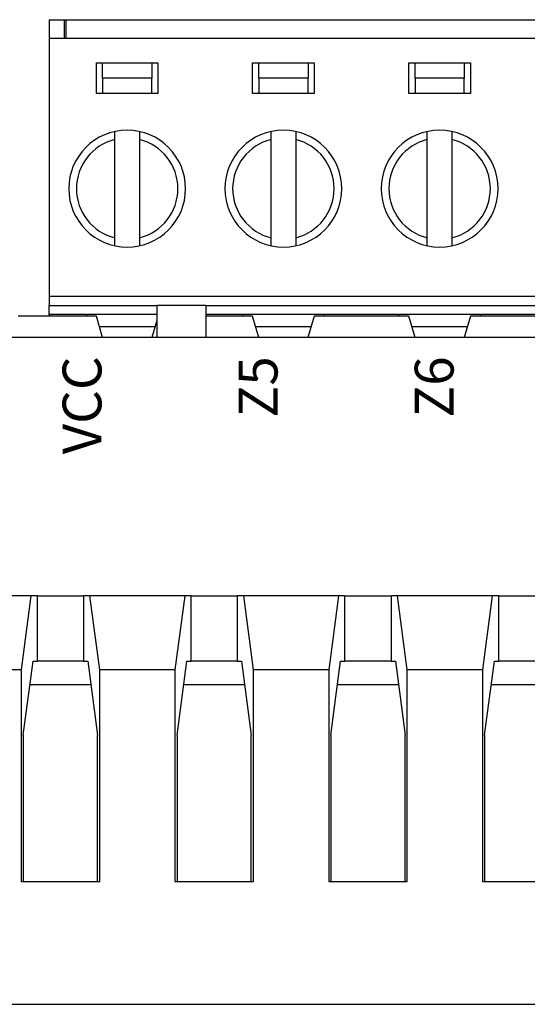
# Model space of a CAD drawing. Units: millimetres. Extents: x 1096 to 3634, y 31 to 1674.
# Drawn here: x 2797 to 2813, y 1448 to 1480 of the extents above; entities that cross this region are included whole.
import ezdxf

# ---------------------------------------------------------------- set-up
doc = ezdxf.new("R2010")
doc.units = ezdxf.units.MM
doc.layers.add('Top$1', color=7, linetype='Continuous', true_color=0xffffff)
doc.styles.get("Standard").update_dxf_attribs({"font": 'arial.ttf'})

# ---------------------------------------------------------------- blocks, each defined once
blk = doc.blocks.new('nxw101_1')
at = {"layer": 'Top$1', "color": 0, "linetype": 'Continuous'}
for p, q in [((528.234, -52.399), (528.234, -52.999)), ((528.234, -52.399), (528.734, -52.399)), ((528.734, -52.399), (528.784, -52.399)), ((528.734, -52.999), (528.734, -52.399)), ((528.784, -52.399), (528.784, -52.999)), ((528.784, -52.399), (558.164, -52.399)), ((528.234, -52.999), (558.814, -52.999)), ((528.234, -52.999), (528.234, -61.399)), ((529.774, -54.799), (529.774, -53.799)), ((529.774, -53.799), (531.774, -53.799)), ((529.974, -54.299), (529.974, -53.799)), ((531.574, -53.799), (531.574, -54.299)), ((531.774, -53.799), (531.774, -54.799)), ((534.854, -54.799), (534.854, -53.799)), ((534.854, -53.799), (536.854, -53.799)), ((535.054, -54.299), (535.054, -53.799)), ((536.654, -53.799), (536.654, -54.299)), ((536.854, -53.799), (536.854, -54.799)), ((539.934, -53.799), (541.934, -53.799)), ((539.934, -54.799), (539.934, -53.799)), ((540.134, -54.299), (540.134, -53.799)), ((541.734, -53.799), (541.734, -54.299)), ((541.934, -53.799), (541.934, -54.799)), ((529.974, -54.299), (529.974, -54.799)), ((531.574, -54.299), (529.974, -54.299)), ((531.574, -54.799), (531.574, -54.299)), ((535.054, -54.299), (535.054, -54.799)), ((536.654, -54.299), (535.054, -54.299)), ((536.654, -54.799), (536.654, -54.299)), ((540.134, -54.299), (540.134, -54.799)), ((541.734, -54.299), (540.134, -54.299)), ((541.734, -54.799), (541.734, -54.299)), ((531.774, -54.799), (529.774, -54.799)), ((536.854, -54.799), (534.854, -54.799)), ((541.934, -54.799), (539.934, -54.799)), ((530.374, -59.5), (530.374, -56.298)), ((531.174, -56.298), (531.174, -59.5)), ((535.454, -59.5), (535.454, -56.298)), ((536.254, -56.298), (536.254, -59.5)), ((540.534, -59.5), (540.534, -56.298)), ((541.334, -56.298), (541.334, -59.5)), ((528.234, -61.399), (528.234, -61.699)), ((528.234, -61.399), (558.814, -61.399)), ((528.234, -61.999), (528.234, -61.699)), ((528.234, -61.699), (531.734, -61.699)), ((533.334, -61.699), (531.734, -61.699)), ((531.734, -61.699), (531.734, -62.749)), ((533.334, -61.699), (553.614, -61.699)), ((533.334, -61.699), (533.334, -62.749)), ((529.774, -62.049), (527.234, -62.049)), ((528.234, -61.999), (528.234, -62.049)), ((529.449, -61.999), (528.234, -61.999)), ((529.449, -61.999), (529.449, -62.049)), ((531.734, -61.999), (529.449, -61.999)), ((529.976, -62.749), (529.774, -62.049)), ((534.529, -61.999), (533.334, -61.999)), ((534.854, -62.049), (533.334, -62.049)), ((534.529, -61.999), (534.529, -62.049)), ((537.179, -61.999), (534.529, -61.999)), ((535.056, -62.749), (534.854, -62.049)), ((536.854, -62.049), (536.652, -62.749)), ((539.934, -62.049), (536.854, -62.049)), ((537.179, -61.999), (537.179, -62.049)), ((539.609, -61.999), (537.179, -61.999)), ((539.609, -61.999), (539.609, -62.049)), ((542.259, -61.999), (539.609, -61.999)), ((540.136, -62.749), (539.934, -62.049)), ((541.934, -62.049), (541.732, -62.749)), ((545.014, -62.049), (541.934, -62.049)), ((542.259, -61.999), (542.259, -62.049)), ((544.689, -61.999), (542.259, -61.999)), ((529.87, -62.382), (531.679, -62.382)), ((531.734, -62.188), (531.572, -62.749)), ((534.951, -62.382), (536.758, -62.382)), ((540.03, -62.382), (541.839, -62.382)), ((595.779, -62.749), (491.429, -62.749)), ((527.644, -71.158), (524.564, -71.158)), ((527.644, -71.158), (527.327, -73.567)), ((527.854, -71.158), (527.644, -71.158)), ((527.854, -71.158), (529.354, -71.158)), ((527.854, -73.283), (527.854, -71.158)), ((529.564, -71.158), (529.354, -71.158)), ((529.354, -71.158), (529.354, -73.283)), ((532.644, -71.158), (529.564, -71.158)), ((529.881, -73.567), (529.564, -71.158)), ((532.644, -71.158), (532.327, -73.567)), ((532.854, -71.158), (532.644, -71.158)), ((532.854, -71.158), (534.354, -71.158)), ((532.854, -73.283), (532.854, -71.158)), ((534.564, -71.158), (534.354, -71.158)), ((534.354, -71.158), (534.354, -73.283)), ((537.644, -71.158), (534.564, -71.158)), ((534.881, -73.567), (534.564, -71.158)), ((537.644, -71.158), (537.327, -73.567)), ((537.854, -71.158), (537.644, -71.158)), ((537.854, -71.158), (539.354, -71.158)), ((537.854, -73.283), (537.854, -71.158)), ((539.564, -71.158), (539.354, -71.158)), ((539.354, -71.158), (539.354, -73.283)), ((542.644, -71.158), (539.564, -71.158)), ((539.881, -73.567), (539.564, -71.158)), ((542.644, -71.158), (542.327, -73.567)), ((542.854, -71.158), (542.644, -71.158)), ((542.854, -71.158), (544.354, -71.158)), ((542.854, -73.283), (542.854, -71.158)), ((527.397, -75.692), (527.713, -73.283)), ((527.713, -73.283), (527.854, -73.283)), ((529.354, -73.283), (527.854, -73.283)), ((529.354, -73.283), (529.495, -73.283)), ((529.495, -73.283), (529.811, -75.692)), ((532.397, -75.692), (532.713, -73.283)), ((532.713, -73.283), (532.854, -73.283)), ((534.354, -73.283), (532.854, -73.283)), ((534.354, -73.283), (534.495, -73.283)), ((534.495, -73.283), (534.811, -75.692)), ((537.397, -75.692), (537.713, -73.283)), ((537.713, -73.283), (537.854, -73.283)), ((539.354, -73.283), (537.854, -73.283)), ((539.354, -73.283), (539.495, -73.283)), ((539.495, -73.283), (539.811, -75.692)), ((542.397, -75.692), (542.713, -73.283)), ((542.713, -73.283), (542.854, -73.283)), ((544.354, -73.283), (542.854, -73.283)), ((527.327, -73.567), (524.881, -73.567)), ((527.327, -73.567), (527.327, -80.449)), ((532.327, -73.567), (529.881, -73.567)), ((529.881, -80.449), (529.881, -73.567)), ((532.327, -73.567), (532.327, -80.449)), ((537.327, -73.567), (534.881, -73.567)), ((534.881, -80.449), (534.881, -73.567)), ((537.327, -73.567), (537.327, -80.449)), ((542.327, -73.567), (539.881, -73.567)), ((539.881, -80.449), (539.881, -73.567)), ((542.327, -73.567), (542.327, -80.449)), ((529.595, -74.049), (527.613, -74.049)), ((534.596, -74.049), (532.613, -74.049)), ((539.596, -74.049), (537.613, -74.049)), ((544.595, -74.049), (542.613, -74.049)), ((527.397, -75.692), (527.397, -80.449)), ((529.811, -80.449), (529.811, -75.692)), ((532.397, -75.692), (532.397, -80.449)), ((534.811, -80.449), (534.811, -75.692)), ((537.397, -75.692), (537.397, -80.449)), ((539.811, -80.449), (539.811, -75.692)), ((542.397, -75.692), (542.397, -80.449)), ((527.327, -80.449), (529.881, -80.449)), ((532.327, -80.449), (534.881, -80.449)), ((537.327, -80.449), (539.881, -80.449)), ((542.327, -80.449), (544.881, -80.449)), ((491.718, -84.449), (595.49, -84.449))]:
    blk.add_line(p, q, dxfattribs=at)
at = {"layer": 'Top$1', "color": 0, "linetype": 'Continuous', "extrusion": (0, 0, -1)}
for centre in [(-530.774, -57.899), (-535.854, -57.899), (-540.934, -57.899)]:
    blk.add_circle(centre, 1.9, dxfattribs=at)
at = {"layer": 'Top$1', "color": 0, "linetype": 'Continuous'}
for centre, start, end in [((530.774, -57.899), 104.0297, 255.9703), ((530.774, -57.899), 284.0297, 75.9703), ((535.854, -57.899), 104.0297, 255.9703), ((535.854, -57.899), 284.0297, 75.9703), ((540.934, -57.899), 104.0297, 255.9703), ((540.934, -57.899), 284.0297, 75.9703)]:
    blk.add_arc(centre, 1.65, start, end, dxfattribs=at)
for points, knots in [([(530.374, -56.298), (530.374, -56.296), (530.374, -56.291), (530.374, -56.283), (530.374, -56.276), (530.374, -56.268), (530.374, -56.261), (530.374, -56.254), (530.374, -56.246), (530.374, -56.239), (530.374, -56.232), (530.374, -56.225), (530.374, -56.218), (530.374, -56.211), (530.373, -56.204), (530.373, -56.197), (530.373, -56.191), (530.373, -56.184), (530.373, -56.178), (530.373, -56.171), (530.373, -56.165), (530.373, -56.159), (530.373, -56.153), (530.373, -56.147), (530.373, -56.142), (530.373, -56.136), (530.373, -56.131), (530.373, -56.126), (530.373, -56.121), (530.373, -56.116), (530.373, -56.111), (530.373, -56.106), (530.373, -56.102), (530.373, -56.097), (530.373, -56.093), (530.373, -56.089), (530.373, -56.085), (530.373, -56.081), (530.373, -56.078), (530.373, -56.075), (530.373, -56.071), (530.373, -56.068), (530.373, -56.065), (530.373, -56.063), (530.373, -56.06), (530.373, -56.058), (530.373, -56.056), (530.373, -56.053), (530.374, -56.052), (530.374, -56.05), (530.374, -56.048), (530.374, -56.047), (530.374, -56.046), (530.374, -56.045), (530.374, -56.044), (530.374, -56.043), (530.374, -56.043), (530.374, -56.042), (530.374, -56.042), (530.374, -56.042), (530.374, -56.042)], [0, 0, 0, 0, 0.019076, 0.038087, 0.057033, 0.075913, 0.094728, 0.113478, 0.132162, 0.150781, 0.169333, 0.187821, 0.206242, 0.224598, 0.242888, 0.261113, 0.279272, 0.297365, 0.315392, 0.333354, 0.35125, 0.36908, 0.386845, 0.404545, 0.422179, 0.439749, 0.457253, 0.474692, 0.492066, 0.509376, 0.526621, 0.543803, 0.56092, 0.577973, 0.594963, 0.611889, 0.628752, 0.645553, 0.662291, 0.678967, 0.695581, 0.712133, 0.728624, 0.745054, 0.761424, 0.777734, 0.793984, 0.810175, 0.826307, 0.84238, 0.858396, 0.874353, 0.890254, 0.906098, 0.921886, 0.937618, 0.953295, 0.968917, 0.984486, 1, 1, 1, 1]), ([(531.174, -56.042), (531.174, -56.042), (531.174, -56.042), (531.174, -56.042), (531.174, -56.043), (531.174, -56.044), (531.174, -56.045), (531.174, -56.046), (531.174, -56.048), (531.174, -56.05), (531.175, -56.052), (531.175, -56.055), (531.175, -56.058), (531.175, -56.061), (531.175, -56.064), (531.175, -56.067), (531.175, -56.071), (531.175, -56.075), (531.175, -56.08), (531.175, -56.084), (531.175, -56.089), (531.175, -56.094), (531.175, -56.1), (531.175, -56.105), (531.175, -56.111), (531.175, -56.117), (531.175, -56.124), (531.175, -56.13), (531.175, -56.137), (531.175, -56.144), (531.175, -56.151), (531.175, -56.159), (531.175, -56.166), (531.175, -56.174), (531.175, -56.182), (531.175, -56.19), (531.175, -56.199), (531.174, -56.207), (531.174, -56.216), (531.174, -56.224), (531.174, -56.233), (531.174, -56.242), (531.174, -56.252), (531.174, -56.261), (531.174, -56.27), (531.174, -56.28), (531.174, -56.289), (531.174, -56.295), (531.174, -56.298)], [0, 0, 0, 0, 0.019692, 0.039464, 0.059318, 0.079254, 0.099274, 0.119378, 0.139567, 0.159842, 0.180205, 0.200655, 0.221194, 0.241822, 0.26254, 0.28335, 0.304251, 0.325245, 0.346331, 0.367511, 0.388785, 0.410154, 0.431619, 0.453179, 0.474835, 0.496588, 0.518437, 0.540384, 0.562429, 0.584571, 0.606812, 0.629151, 0.651588, 0.674124, 0.696759, 0.719492, 0.742324, 0.765256, 0.788286, 0.811415, 0.834643, 0.85797, 0.881395, 0.90492, 0.928542, 0.952263, 0.976083, 1, 1, 1, 1]), ([(535.454, -56.298), (535.454, -56.296), (535.454, -56.291), (535.454, -56.283), (535.454, -56.276), (535.454, -56.268), (535.454, -56.261), (535.454, -56.254), (535.454, -56.246), (535.454, -56.239), (535.454, -56.232), (535.454, -56.225), (535.454, -56.218), (535.454, -56.211), (535.453, -56.204), (535.453, -56.197), (535.453, -56.191), (535.453, -56.184), (535.453, -56.178), (535.453, -56.171), (535.453, -56.165), (535.453, -56.159), (535.453, -56.153), (535.453, -56.147), (535.453, -56.142), (535.453, -56.136), (535.453, -56.131), (535.453, -56.126), (535.453, -56.121), (535.453, -56.116), (535.453, -56.111), (535.453, -56.106), (535.453, -56.102), (535.453, -56.097), (535.453, -56.093), (535.453, -56.089), (535.453, -56.085), (535.453, -56.081), (535.453, -56.078), (535.453, -56.075), (535.453, -56.071), (535.453, -56.068), (535.453, -56.065), (535.453, -56.063), (535.453, -56.06), (535.453, -56.058), (535.453, -56.056), (535.453, -56.053), (535.454, -56.052), (535.454, -56.05), (535.454, -56.048), (535.454, -56.047), (535.454, -56.046), (535.454, -56.045), (535.454, -56.044), (535.454, -56.043), (535.454, -56.043), (535.454, -56.042), (535.454, -56.042), (535.454, -56.042), (535.454, -56.042)], [0, 0, 0, 0, 0.019076, 0.038087, 0.057033, 0.075913, 0.094728, 0.113478, 0.132162, 0.150781, 0.169333, 0.187821, 0.206242, 0.224598, 0.242888, 0.261113, 0.279272, 0.297365, 0.315392, 0.333354, 0.35125, 0.36908, 0.386845, 0.404545, 0.422179, 0.439749, 0.457253, 0.474692, 0.492066, 0.509376, 0.526621, 0.543803, 0.56092, 0.577973, 0.594963, 0.611889, 0.628752, 0.645553, 0.662291, 0.678967, 0.695581, 0.712133, 0.728624, 0.745054, 0.761424, 0.777734, 0.793984, 0.810175, 0.826307, 0.84238, 0.858396, 0.874353, 0.890254, 0.906098, 0.921886, 0.937618, 0.953295, 0.968917, 0.984486, 1, 1, 1, 1]), ([(536.254, -56.042), (536.254, -56.042), (536.254, -56.042), (536.254, -56.042), (536.254, -56.043), (536.254, -56.044), (536.254, -56.045), (536.254, -56.046), (536.254, -56.048), (536.254, -56.05), (536.255, -56.052), (536.255, -56.055), (536.255, -56.058), (536.255, -56.061), (536.255, -56.064), (536.255, -56.067), (536.255, -56.071), (536.255, -56.075), (536.255, -56.08), (536.255, -56.084), (536.255, -56.089), (536.255, -56.094), (536.255, -56.1), (536.255, -56.105), (536.255, -56.111), (536.255, -56.117), (536.255, -56.124), (536.255, -56.13), (536.255, -56.137), (536.255, -56.144), (536.255, -56.151), (536.255, -56.159), (536.255, -56.166), (536.255, -56.174), (536.255, -56.182), (536.255, -56.19), (536.255, -56.199), (536.254, -56.207), (536.254, -56.216), (536.254, -56.224), (536.254, -56.233), (536.254, -56.242), (536.254, -56.252), (536.254, -56.261), (536.254, -56.27), (536.254, -56.28), (536.254, -56.289), (536.254, -56.295), (536.254, -56.298)], [0, 0, 0, 0, 0.019692, 0.039464, 0.059318, 0.079254, 0.099274, 0.119378, 0.139567, 0.159842, 0.180205, 0.200655, 0.221194, 0.241822, 0.26254, 0.28335, 0.304251, 0.325245, 0.346331, 0.367511, 0.388785, 0.410154, 0.431619, 0.453179, 0.474835, 0.496588, 0.518437, 0.540384, 0.562429, 0.584571, 0.606812, 0.629151, 0.651588, 0.674124, 0.696759, 0.719492, 0.742324, 0.765256, 0.788286, 0.811415, 0.834643, 0.85797, 0.881395, 0.90492, 0.928542, 0.952263, 0.976083, 1, 1, 1, 1]), ([(540.534, -56.298), (540.534, -56.296), (540.534, -56.291), (540.534, -56.283), (540.534, -56.276), (540.534, -56.268), (540.534, -56.261), (540.534, -56.254), (540.534, -56.246), (540.534, -56.239), (540.534, -56.232), (540.534, -56.225), (540.534, -56.218), (540.534, -56.211), (540.533, -56.204), (540.533, -56.197), (540.533, -56.191), (540.533, -56.184), (540.533, -56.178), (540.533, -56.171), (540.533, -56.165), (540.533, -56.159), (540.533, -56.153), (540.533, -56.147), (540.533, -56.142), (540.533, -56.136), (540.533, -56.131), (540.533, -56.126), (540.533, -56.121), (540.533, -56.116), (540.533, -56.111), (540.533, -56.106), (540.533, -56.102), (540.533, -56.097), (540.533, -56.093), (540.533, -56.089), (540.533, -56.085), (540.533, -56.081), (540.533, -56.078), (540.533, -56.075), (540.533, -56.071), (540.533, -56.068), (540.533, -56.065), (540.533, -56.063), (540.533, -56.06), (540.533, -56.058), (540.533, -56.056), (540.533, -56.053), (540.534, -56.052), (540.534, -56.05), (540.534, -56.048), (540.534, -56.047), (540.534, -56.046), (540.534, -56.045), (540.534, -56.044), (540.534, -56.043), (540.534, -56.043), (540.534, -56.042), (540.534, -56.042), (540.534, -56.042), (540.534, -56.042)], [0, 0, 0, 0, 0.019076, 0.038087, 0.057033, 0.075913, 0.094728, 0.113478, 0.132162, 0.150781, 0.169333, 0.187821, 0.206242, 0.224598, 0.242888, 0.261113, 0.279272, 0.297365, 0.315392, 0.333354, 0.35125, 0.36908, 0.386845, 0.404545, 0.422179, 0.439749, 0.457253, 0.474692, 0.492066, 0.509376, 0.526621, 0.543803, 0.56092, 0.577973, 0.594963, 0.611889, 0.628752, 0.645553, 0.662291, 0.678967, 0.695581, 0.712133, 0.728624, 0.745054, 0.761424, 0.777734, 0.793984, 0.810175, 0.826307, 0.84238, 0.858396, 0.874353, 0.890254, 0.906098, 0.921886, 0.937618, 0.953295, 0.968917, 0.984486, 1, 1, 1, 1]), ([(541.334, -56.042), (541.334, -56.042), (541.334, -56.042), (541.334, -56.042), (541.334, -56.043), (541.334, -56.044), (541.334, -56.045), (541.334, -56.046), (541.334, -56.048), (541.334, -56.05), (541.335, -56.052), (541.335, -56.055), (541.335, -56.058), (541.335, -56.061), (541.335, -56.064), (541.335, -56.067), (541.335, -56.071), (541.335, -56.075), (541.335, -56.08), (541.335, -56.084), (541.335, -56.089), (541.335, -56.094), (541.335, -56.1), (541.335, -56.105), (541.335, -56.111), (541.335, -56.117), (541.335, -56.124), (541.335, -56.13), (541.335, -56.137), (541.335, -56.144), (541.335, -56.151), (541.335, -56.159), (541.335, -56.166), (541.335, -56.174), (541.335, -56.182), (541.335, -56.19), (541.335, -56.199), (541.334, -56.207), (541.334, -56.216), (541.334, -56.224), (541.334, -56.233), (541.334, -56.242), (541.334, -56.252), (541.334, -56.261), (541.334, -56.27), (541.334, -56.28), (541.334, -56.289), (541.334, -56.295), (541.334, -56.298)], [0, 0, 0, 0, 0.019692, 0.039464, 0.059318, 0.079254, 0.099274, 0.119378, 0.139567, 0.159842, 0.180205, 0.200655, 0.221194, 0.241822, 0.26254, 0.28335, 0.304251, 0.325245, 0.346331, 0.367511, 0.388785, 0.410154, 0.431619, 0.453179, 0.474835, 0.496588, 0.518437, 0.540384, 0.562429, 0.584571, 0.606812, 0.629151, 0.651588, 0.674124, 0.696759, 0.719492, 0.742324, 0.765256, 0.788286, 0.811415, 0.834643, 0.85797, 0.881395, 0.90492, 0.928542, 0.952263, 0.976083, 1, 1, 1, 1]), ([(530.374, -59.757), (530.374, -59.757), (530.374, -59.757), (530.374, -59.756), (530.374, -59.756), (530.374, -59.755), (530.374, -59.753), (530.374, -59.752), (530.374, -59.75), (530.373, -59.748), (530.373, -59.746), (530.373, -59.744), (530.373, -59.741), (530.373, -59.738), (530.373, -59.735), (530.373, -59.731), (530.373, -59.727), (530.373, -59.723), (530.373, -59.719), (530.373, -59.714), (530.373, -59.709), (530.373, -59.704), (530.373, -59.699), (530.373, -59.693), (530.373, -59.687), (530.373, -59.681), (530.373, -59.675), (530.373, -59.668), (530.373, -59.662), (530.373, -59.655), (530.373, -59.647), (530.373, -59.64), (530.373, -59.632), (530.373, -59.625), (530.373, -59.617), (530.373, -59.608), (530.373, -59.6), (530.373, -59.592), (530.374, -59.583), (530.374, -59.574), (530.374, -59.565), (530.374, -59.556), (530.374, -59.547), (530.374, -59.538), (530.374, -59.528), (530.374, -59.519), (530.374, -59.51), (530.374, -59.503), (530.374, -59.5)], [0, 0, 0, 0, 0.019692, 0.039464, 0.059318, 0.079254, 0.099274, 0.119378, 0.139567, 0.159842, 0.180205, 0.200655, 0.221194, 0.241822, 0.26254, 0.28335, 0.304251, 0.325245, 0.346331, 0.367511, 0.388785, 0.410154, 0.431619, 0.453179, 0.474835, 0.496588, 0.518437, 0.540384, 0.562429, 0.584571, 0.606812, 0.629151, 0.651588, 0.674124, 0.696759, 0.719492, 0.742324, 0.765256, 0.788286, 0.811415, 0.834643, 0.85797, 0.881395, 0.90492, 0.928542, 0.952263, 0.976083, 1, 1, 1, 1]), ([(531.174, -59.5), (531.174, -59.503), (531.174, -59.508), (531.174, -59.515), (531.174, -59.523), (531.174, -59.53), (531.174, -59.538), (531.174, -59.545), (531.174, -59.552), (531.174, -59.56), (531.174, -59.567), (531.174, -59.574), (531.174, -59.581), (531.174, -59.588), (531.174, -59.595), (531.175, -59.601), (531.175, -59.608), (531.175, -59.614), (531.175, -59.621), (531.175, -59.627), (531.175, -59.633), (531.175, -59.639), (531.175, -59.645), (531.175, -59.651), (531.175, -59.657), (531.175, -59.662), (531.175, -59.668), (531.175, -59.673), (531.175, -59.678), (531.175, -59.683), (531.175, -59.688), (531.175, -59.692), (531.175, -59.697), (531.175, -59.701), (531.175, -59.705), (531.175, -59.709), (531.175, -59.713), (531.175, -59.717), (531.175, -59.721), (531.175, -59.724), (531.175, -59.727), (531.175, -59.73), (531.175, -59.733), (531.175, -59.736), (531.175, -59.738), (531.175, -59.741), (531.175, -59.743), (531.174, -59.745), (531.174, -59.747), (531.174, -59.749), (531.174, -59.75), (531.174, -59.752), (531.174, -59.753), (531.174, -59.754), (531.174, -59.755), (531.174, -59.755), (531.174, -59.756), (531.174, -59.756), (531.174, -59.757), (531.174, -59.757), (531.174, -59.757)], [0, 0, 0, 0, 0.01907, 0.038075, 0.057016, 0.075891, 0.094701, 0.113445, 0.132125, 0.150739, 0.169287, 0.187771, 0.206188, 0.224541, 0.242827, 0.261049, 0.279204, 0.297294, 0.315319, 0.333278, 0.351172, 0.369001, 0.386764, 0.404462, 0.422095, 0.439663, 0.457167, 0.474605, 0.491979, 0.509288, 0.526534, 0.543715, 0.560832, 0.577886, 0.594877, 0.611804, 0.628669, 0.64547, 0.66221, 0.678888, 0.695504, 0.712058, 0.728552, 0.744985, 0.761357, 0.77767, 0.793924, 0.810118, 0.826253, 0.842331, 0.85835, 0.874312, 0.890217, 0.906066, 0.921859, 0.937596, 0.953278, 0.968906, 0.98448, 1, 1, 1, 1]), ([(535.454, -59.757), (535.454, -59.757), (535.454, -59.757), (535.454, -59.756), (535.454, -59.756), (535.454, -59.755), (535.454, -59.753), (535.454, -59.752), (535.454, -59.75), (535.453, -59.748), (535.453, -59.746), (535.453, -59.744), (535.453, -59.741), (535.453, -59.738), (535.453, -59.735), (535.453, -59.731), (535.453, -59.727), (535.453, -59.723), (535.453, -59.719), (535.453, -59.714), (535.453, -59.709), (535.453, -59.704), (535.453, -59.699), (535.453, -59.693), (535.453, -59.687), (535.453, -59.681), (535.453, -59.675), (535.453, -59.668), (535.453, -59.662), (535.453, -59.655), (535.453, -59.647), (535.453, -59.64), (535.453, -59.632), (535.453, -59.625), (535.453, -59.617), (535.453, -59.608), (535.453, -59.6), (535.453, -59.592), (535.454, -59.583), (535.454, -59.574), (535.454, -59.565), (535.454, -59.556), (535.454, -59.547), (535.454, -59.538), (535.454, -59.528), (535.454, -59.519), (535.454, -59.51), (535.454, -59.503), (535.454, -59.5)], [0, 0, 0, 0, 0.019692, 0.039464, 0.059318, 0.079254, 0.099274, 0.119378, 0.139567, 0.159842, 0.180205, 0.200655, 0.221194, 0.241822, 0.26254, 0.28335, 0.304251, 0.325245, 0.346331, 0.367511, 0.388785, 0.410154, 0.431619, 0.453179, 0.474835, 0.496588, 0.518437, 0.540384, 0.562429, 0.584571, 0.606812, 0.629151, 0.651588, 0.674124, 0.696759, 0.719492, 0.742324, 0.765256, 0.788286, 0.811415, 0.834643, 0.85797, 0.881395, 0.90492, 0.928542, 0.952263, 0.976083, 1, 1, 1, 1]), ([(536.254, -59.5), (536.254, -59.503), (536.254, -59.508), (536.254, -59.515), (536.254, -59.523), (536.254, -59.53), (536.254, -59.538), (536.254, -59.545), (536.254, -59.552), (536.254, -59.56), (536.254, -59.567), (536.254, -59.574), (536.254, -59.581), (536.254, -59.588), (536.254, -59.595), (536.255, -59.601), (536.255, -59.608), (536.255, -59.614), (536.255, -59.621), (536.255, -59.627), (536.255, -59.633), (536.255, -59.639), (536.255, -59.645), (536.255, -59.651), (536.255, -59.657), (536.255, -59.662), (536.255, -59.668), (536.255, -59.673), (536.255, -59.678), (536.255, -59.683), (536.255, -59.688), (536.255, -59.692), (536.255, -59.697), (536.255, -59.701), (536.255, -59.705), (536.255, -59.709), (536.255, -59.713), (536.255, -59.717), (536.255, -59.721), (536.255, -59.724), (536.255, -59.727), (536.255, -59.73), (536.255, -59.733), (536.255, -59.736), (536.255, -59.738), (536.255, -59.741), (536.255, -59.743), (536.254, -59.745), (536.254, -59.747), (536.254, -59.749), (536.254, -59.75), (536.254, -59.752), (536.254, -59.753), (536.254, -59.754), (536.254, -59.755), (536.254, -59.755), (536.254, -59.756), (536.254, -59.756), (536.254, -59.757), (536.254, -59.757), (536.254, -59.757)], [0, 0, 0, 0, 0.01907, 0.038075, 0.057016, 0.075891, 0.094701, 0.113445, 0.132125, 0.150739, 0.169287, 0.187771, 0.206188, 0.224541, 0.242827, 0.261049, 0.279204, 0.297294, 0.315319, 0.333278, 0.351172, 0.369001, 0.386764, 0.404462, 0.422095, 0.439663, 0.457167, 0.474605, 0.491979, 0.509288, 0.526534, 0.543715, 0.560832, 0.577886, 0.594877, 0.611804, 0.628669, 0.64547, 0.66221, 0.678888, 0.695504, 0.712058, 0.728552, 0.744985, 0.761357, 0.77767, 0.793924, 0.810118, 0.826253, 0.842331, 0.85835, 0.874312, 0.890217, 0.906066, 0.921859, 0.937596, 0.953278, 0.968906, 0.98448, 1, 1, 1, 1]), ([(540.534, -59.757), (540.534, -59.757), (540.534, -59.757), (540.534, -59.756), (540.534, -59.756), (540.534, -59.755), (540.534, -59.753), (540.534, -59.752), (540.534, -59.75), (540.533, -59.748), (540.533, -59.746), (540.533, -59.744), (540.533, -59.741), (540.533, -59.738), (540.533, -59.735), (540.533, -59.731), (540.533, -59.727), (540.533, -59.723), (540.533, -59.719), (540.533, -59.714), (540.533, -59.709), (540.533, -59.704), (540.533, -59.699), (540.533, -59.693), (540.533, -59.687), (540.533, -59.681), (540.533, -59.675), (540.533, -59.668), (540.533, -59.662), (540.533, -59.655), (540.533, -59.647), (540.533, -59.64), (540.533, -59.632), (540.533, -59.625), (540.533, -59.617), (540.533, -59.608), (540.533, -59.6), (540.533, -59.592), (540.534, -59.583), (540.534, -59.574), (540.534, -59.565), (540.534, -59.556), (540.534, -59.547), (540.534, -59.538), (540.534, -59.528), (540.534, -59.519), (540.534, -59.51), (540.534, -59.503), (540.534, -59.5)], [0, 0, 0, 0, 0.019692, 0.039464, 0.059318, 0.079254, 0.099274, 0.119378, 0.139567, 0.159842, 0.180205, 0.200655, 0.221194, 0.241822, 0.26254, 0.28335, 0.304251, 0.325245, 0.346331, 0.367511, 0.388785, 0.410154, 0.431619, 0.453179, 0.474835, 0.496588, 0.518437, 0.540384, 0.562429, 0.584571, 0.606812, 0.629151, 0.651588, 0.674124, 0.696759, 0.719492, 0.742324, 0.765256, 0.788286, 0.811415, 0.834643, 0.85797, 0.881395, 0.90492, 0.928542, 0.952263, 0.976083, 1, 1, 1, 1]), ([(541.334, -59.5), (541.334, -59.503), (541.334, -59.508), (541.334, -59.515), (541.334, -59.523), (541.334, -59.53), (541.334, -59.538), (541.334, -59.545), (541.334, -59.552), (541.334, -59.56), (541.334, -59.567), (541.334, -59.574), (541.334, -59.581), (541.334, -59.588), (541.334, -59.595), (541.335, -59.601), (541.335, -59.608), (541.335, -59.614), (541.335, -59.621), (541.335, -59.627), (541.335, -59.633), (541.335, -59.639), (541.335, -59.645), (541.335, -59.651), (541.335, -59.657), (541.335, -59.662), (541.335, -59.668), (541.335, -59.673), (541.335, -59.678), (541.335, -59.683), (541.335, -59.688), (541.335, -59.692), (541.335, -59.697), (541.335, -59.701), (541.335, -59.705), (541.335, -59.709), (541.335, -59.713), (541.335, -59.717), (541.335, -59.721), (541.335, -59.724), (541.335, -59.727), (541.335, -59.73), (541.335, -59.733), (541.335, -59.736), (541.335, -59.738), (541.335, -59.741), (541.335, -59.743), (541.334, -59.745), (541.334, -59.747), (541.334, -59.749), (541.334, -59.75), (541.334, -59.752), (541.334, -59.753), (541.334, -59.754), (541.334, -59.755), (541.334, -59.755), (541.334, -59.756), (541.334, -59.756), (541.334, -59.757), (541.334, -59.757), (541.334, -59.757)], [0, 0, 0, 0, 0.01907, 0.038075, 0.057016, 0.075891, 0.094701, 0.113445, 0.132125, 0.150739, 0.169287, 0.187771, 0.206188, 0.224541, 0.242827, 0.261049, 0.279204, 0.297294, 0.315319, 0.333278, 0.351172, 0.369001, 0.386764, 0.404462, 0.422095, 0.439663, 0.457167, 0.474605, 0.491979, 0.509288, 0.526534, 0.543715, 0.560832, 0.577886, 0.594877, 0.611804, 0.628669, 0.64547, 0.66221, 0.678888, 0.695504, 0.712058, 0.728552, 0.744985, 0.761357, 0.77767, 0.793924, 0.810118, 0.826253, 0.842331, 0.85835, 0.874312, 0.890217, 0.906066, 0.921859, 0.937596, 0.953278, 0.968906, 0.98448, 1, 1, 1, 1])]:
    blk.add_open_spline(points, degree=3, knots=knots, dxfattribs=at)
at = {"attachment_point": 1, "rotation": 90}
for s, insert, char_height in [('\\pxqr;VCC', (528.674, -68.117), 1.2635), ('\\pxqr,t1;Z5', (534.4, -68.117), 1.26348), ('\\pxqr;Z6', (540.124, -68.117), 1.2635)]:
    blk.add_mtext_dynamic_manual_height_columns(s, width=4.76069, gutter_width=4.212, heights=[1.601], dxfattribs=dict(at, insert=insert, char_height=char_height))

msp = doc.modelspace()

# ---------------------------------------------------------------- block references
msp.add_blockref('nxw101_1', (2269.272, 1532.073))

doc.saveas('drawing.dxf')
